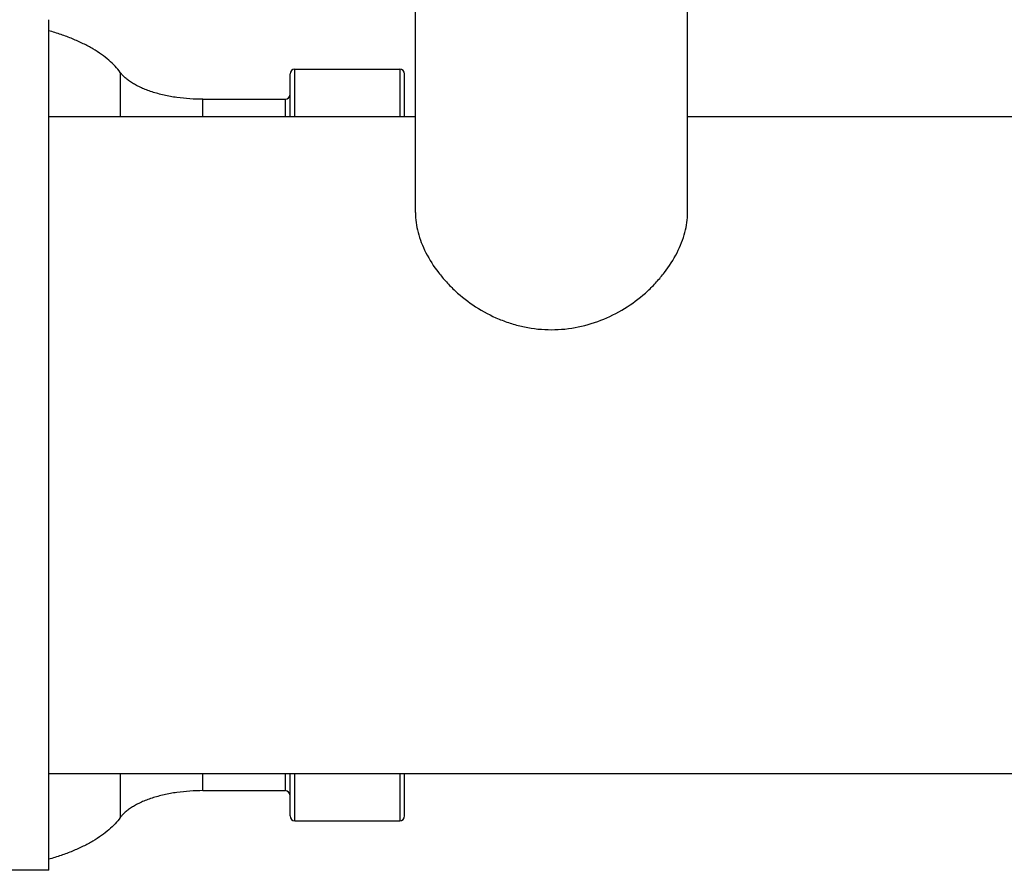
# Model space of a CAD drawing. Units: inches. Extents: x 0 to 221, y 0 to 153.
# Drawn here: x 162 to 166, y 35 to 38 of the extents above; entities that cross this region are included whole.
import ezdxf

# ---------------------------------------------------------------- set-up
doc = ezdxf.new("R2010")
doc.units = ezdxf.units.IN
doc.header["$LTSCALE"] = 1.87
doc.header["$MEASUREMENT"] = 0
doc.layers.get('0').update_dxf_attribs({"linetype": 'CONTINUOUS'})

msp = doc.modelspace()

# ---------------------------------------------------------------- linework, layer by layer
at = {"linetype": 'Continuous'}
for p, q in [((163.6413, 37.3767), (163.6413, 38.1956)), ((164.5213, 37.3767), (164.5213, 38.17)), ((162.4563, 35.2504), (162.4563, 38.0004)), ((163.2519, 37.6879), (163.2519, 37.8404)), ((163.2519, 37.8404), (163.5907, 37.8404)), ((163.5907, 37.8404), (163.5907, 37.6879)), ((162.6877, 37.83), (162.6877, 37.6879)), ((163.2363, 37.6879), (163.2363, 37.8247)), ((163.6063, 37.6879), (163.6063, 37.8248)), ((162.9547, 37.6879), (162.9547, 37.7429)), ((162.9547, 37.7429), (163.2207, 37.7429)), ((163.2207, 37.7429), (163.2207, 37.6879)), ((162.4563, 37.6879), (163.6413, 37.6879)), ((164.5213, 37.6879), (166.8088, 37.6879)), ((162.4563, 35.5629), (166.8088, 35.5629)), ((162.6877, 35.5629), (162.6877, 35.4208)), ((162.9547, 35.5079), (162.9547, 35.5629)), ((163.2207, 35.5629), (163.2207, 35.5079)), ((163.2363, 35.426), (163.2363, 35.5629)), ((163.2519, 35.4104), (163.2519, 35.5629)), ((163.5907, 35.5629), (163.5907, 35.4104)), ((163.6063, 35.426), (163.6063, 35.5629)), ((162.9547, 35.5079), (163.2207, 35.5079)), ((163.2519, 35.4104), (163.5907, 35.4104)), ((162.4563, 35.2504), (161.6168, 35.2504))]:
    msp.add_line(p, q, dxfattribs=at)
for centre, start, end in [((163.2519, 37.8248), 90, 180), ((163.5907, 37.8248), 0, 90), ((163.2207, 37.7585), 270, 0), ((163.2207, 35.4923), 0, 90), ((163.2519, 35.426), 180, 270), ((163.5907, 35.426), 270, 0)]:
    msp.add_arc(centre, 0.0156, start, end, dxfattribs=at)
for points, knots in [([(162.6877, 37.83), (162.6826, 37.8369), (162.671, 37.8506), (162.6506, 37.87), (162.6265, 37.8888), (162.5987, 37.9067), (162.5675, 37.9235), (162.5331, 37.939), (162.4958, 37.953), (162.4699, 37.961), (162.4565, 37.9647)], [0, 0, 0, 0, 0.094471, 0.197544, 0.30964, 0.431092, 0.561691, 0.700658, 0.847106, 1, 1, 1, 1]), ([(162.9547, 37.7429), (162.9408, 37.7429), (162.9125, 37.7438), (162.8774, 37.7475), (162.8495, 37.752), (162.8291, 37.7562), (162.8093, 37.7611), (162.7904, 37.7667), (162.7726, 37.773), (162.7559, 37.7799), (162.7407, 37.7874), (162.7269, 37.7952), (162.7147, 37.8035), (162.7041, 37.812), (162.6951, 37.8208), (162.6899, 37.8269), (162.6877, 37.83)], [0, 0, 0, 0, 0.145094, 0.292764, 0.366195, 0.438551, 0.509213, 0.577576, 0.643101, 0.705417, 0.764203, 0.819161, 0.870099, 0.917101, 0.960335, 1, 1, 1, 1]), ([(163.6413, 37.3767), (163.6413, 37.3552), (163.6462, 37.3221), (163.6602, 37.2793), (163.6803, 37.2347), (163.7078, 37.1918), (163.7414, 37.1519), (163.78, 37.1131), (163.8354, 37.0701), (163.8983, 37.0367), (163.9523, 37.0171), (164.0085, 37.0026), (164.0813, 36.9951), (164.1685, 37.0041), (164.2515, 37.03), (164.3272, 37.0701), (164.3827, 37.1132), (164.4213, 37.1519), (164.4548, 37.1918), (164.4823, 37.2347), (164.5024, 37.2793), (164.5164, 37.3221), (164.5213, 37.3552), (164.5213, 37.3767)], [0, 0, 0, 0, 0.050786, 0.078012, 0.106408, 0.166324, 0.197665, 0.229737, 0.295531, 0.362913, 0.39703, 0.43131, 0.500056, 0.5688, 0.637115, 0.704495, 0.770284, 0.802353, 0.833692, 0.893602, 0.921995, 0.949217, 1, 1, 1, 1]), ([(162.9547, 35.5079), (162.9408, 35.5079), (162.9125, 35.5069), (162.8774, 35.5033), (162.8495, 35.4988), (162.8291, 35.4946), (162.8093, 35.4897), (162.7904, 35.4841), (162.7726, 35.4778), (162.7559, 35.4708), (162.7407, 35.4634), (162.7269, 35.4555), (162.7147, 35.4473), (162.7041, 35.4387), (162.6951, 35.43), (162.6899, 35.4239), (162.6877, 35.4208)], [0, 0, 0, 0, 0.145094, 0.292764, 0.366195, 0.438551, 0.509213, 0.577576, 0.643101, 0.705417, 0.764203, 0.819161, 0.870099, 0.917101, 0.960335, 1, 1, 1, 1]), ([(162.6877, 35.4208), (162.6826, 35.4139), (162.671, 35.4002), (162.6506, 35.3808), (162.6265, 35.362), (162.5987, 35.3441), (162.5675, 35.3273), (162.5331, 35.3117), (162.4958, 35.2978), (162.4699, 35.2898), (162.4565, 35.2861)], [0, 0, 0, 0, 0.094471, 0.197544, 0.30964, 0.431092, 0.561691, 0.700658, 0.847106, 1, 1, 1, 1])]:
    msp.add_open_spline(points, degree=3, knots=knots, dxfattribs=at)

doc.saveas('drawing.dxf')
